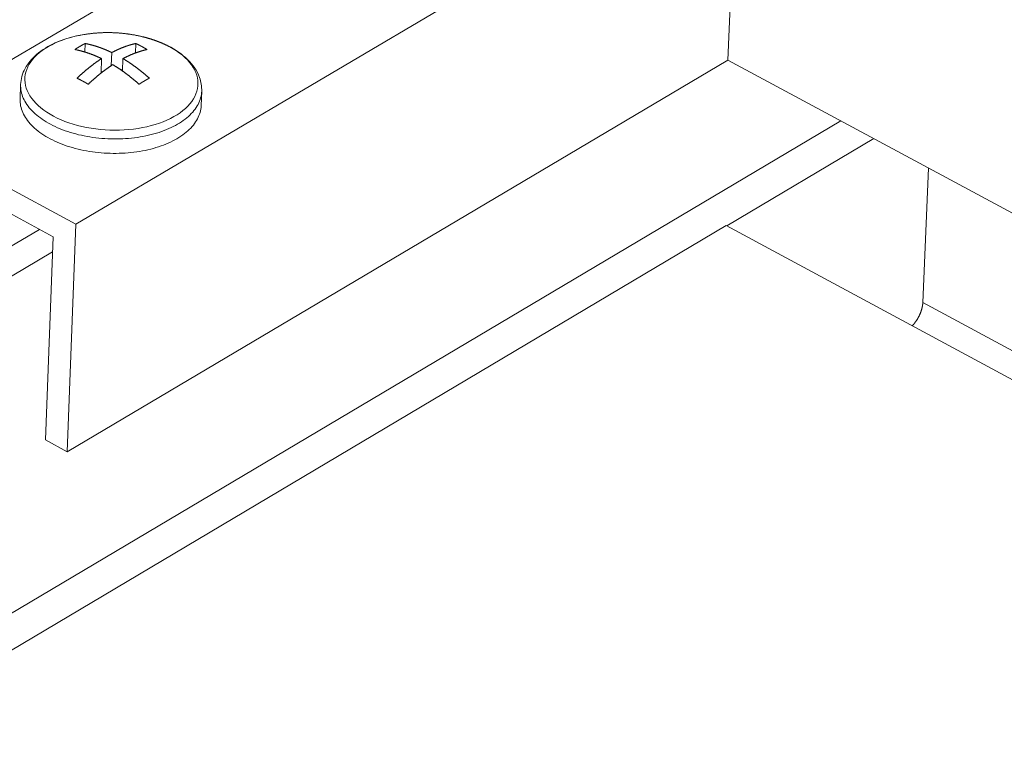
# Model space of a CAD drawing. Units: inches. Extents: x 2.6 to 91.3, y 3.4 to 11.9.
# Drawn here: x 9.2 to 9.4, y 10 to 10.1 of the extents above; entities that cross this region are included whole.
import ezdxf

# ---------------------------------------------------------------- set-up
doc = ezdxf.new("R2010")
doc.units = ezdxf.units.IN
doc.header["$MEASUREMENT"] = 0
doc.layers.get('0').update_dxf_attribs({"linetype": 'CONTINUOUS'})
doc.layers.add('DETAIL', color=1, linetype='CONTINUOUS')

# ---------------------------------------------------------------- blocks, each defined once
blk = doc.blocks.new('A$Ca5d770df')
at = {"color": 0, "linetype": 'Continuous', "lineweight": 0, "extrusion": (-1.38778e-16, 0.816497, 0.57735)}
for p, q in [((15.3472, 5.0931), (13.6564, 4.0964)), ((15.815, 4.8514), (14.1163, 3.8471)), ((15.7908, 4.2688), (15.815, 4.8514)), ((14.1393, 4.2897), (14.1401, 4.3116)), ((14.2697, 4.2873), (14.2706, 4.3116)), ((14.1824, 4.2728), (14.181, 4.2355)), ((14.2075, 4.2548), (14.2087, 4.2883)), ((14.2374, 4.2728), (14.2362, 4.2409)), ((15.7908, 4.2688), (14.0945, 3.2629)), ((17.6602, 3.2629), (15.7908, 4.2688)), ((14.2364, 4.2457), (14.2362, 4.2458)), ((13.9733, 4.1688), (13.9747, 4.2059)), ((14.4382, 4.1519), (14.4396, 4.1889)), ((16.0804, 4.113), (1.162, -4.7499)), ((13.6564, 4.0964), (14.1163, 3.8471)), ((16.1655, 4.0672), (15.7883, 3.843)), ((14.0582, 3.815), (13.7098, 4.0038)), ((16.2912, 3.6463), (16.3061, 3.9915)), ((15.7862, 3.844), (1.2453, -4.799)), ((14.1163, 3.8471), (14.0945, 3.2629)), ((21.4384, 0.7956), (15.7862, 3.844)), ((14.0233, 3.8339), (1.0509, -3.8335)), ((14.0388, 3.2932), (14.0582, 3.815)), ((14.0567, 3.776), (1.0902, -3.8912)), ((21.5041, 0.836), (16.2912, 3.6463)), ((14.0945, 3.2629), (14.0388, 3.2932))]:
    blk.add_line(p, q, dxfattribs=at)
at = {"color": 0, "linetype": 'Continuous', "lineweight": 0}
for points in [[(14.1373, 4.3346), (14.1259, 4.3325), (14.1147, 4.3301), (14.1037, 4.3273), (14.0931, 4.3242), (14.0828, 4.3207), (14.073, 4.317), (14.0635, 4.3129), (14.0544, 4.3085), (14.0458, 4.3038), (14.0377, 4.2989), (14.0301, 4.2937), (14.023, 4.2883), (14.0165, 4.2826), (14.0106, 4.2768), (14.0053, 4.2707), (14.0006, 4.2645), (13.9965, 4.2581), (13.993, 4.2516), (13.9902, 4.245), (13.988, 4.2383), (13.9865, 4.2315), (13.9857, 4.2247), (13.9856, 4.2178), (13.9861, 4.2109), (13.9872, 4.204), (13.9891, 4.1972), (13.9916, 4.1904), (13.9948, 4.1837), (13.9986, 4.1771), (14.003, 4.1705), (14.0081, 4.1642), (14.0137, 4.1579), (14.0199, 4.1519), (14.0268, 4.146), (14.0341, 4.1403), (14.042, 4.1349), (14.0504, 4.1296), (14.0592, 4.1247), (14.0685, 4.12), (14.0783, 4.1156), (14.0884, 4.1115), (14.0988, 4.1077), (14.1097, 4.1042), (14.1208, 4.1011), (14.1321, 4.0983), (14.1437, 4.0959), (14.1555, 4.0938), (14.1675, 4.092), (14.1795, 4.0907), (14.1917, 4.0897), (14.2039, 4.0891), (14.2161, 4.0889), (14.2283, 4.089), (14.2404, 4.0895), (14.2524, 4.0904), (14.2643, 4.0917), (14.276, 4.0934), (14.2876, 4.0954), (14.2988, 4.0977), (14.3098, 4.1005), (14.3205, 4.1035), (14.3309, 4.1069), (14.3408, 4.1106), (14.3504, 4.1147), (14.3596, 4.119), (14.3682, 4.1236), (14.3764, 4.1285), (14.3841, 4.1337), (14.3913, 4.1391), (14.3979, 4.1447), (14.4039, 4.1505), (14.4093, 4.1566), (14.4142, 4.1628), (14.4184, 4.1691), (14.4219, 4.1756), (14.4249, 4.1822), (14.4271, 4.1889), (14.4287, 4.1957), (14.4297, 4.2025), (14.4299, 4.2094), (14.4295, 4.2163), (14.4285, 4.2231), (14.4267, 4.23), (14.4243, 4.2368), (14.4213, 4.2435), (14.4176, 4.2502), (14.4132, 4.2567), (14.4083, 4.2631), (14.4027, 4.2694), (14.3966, 4.2755), (14.3899, 4.2814), (14.3826, 4.2871), (14.3748, 4.2925), (14.3665, 4.2978), (14.3578, 4.3028)], [(14.1373, 4.3346), (14.1389, 4.3349), (14.1405, 4.3351), (14.142, 4.3353), (14.1436, 4.3356), (14.1452, 4.3358), (14.1468, 4.336), (14.1483, 4.3362), (14.1499, 4.3364), (14.1515, 4.3366), (14.153, 4.3368), (14.1546, 4.337), (14.1562, 4.3372), (14.1578, 4.3374), (14.1594, 4.3375), (14.1609, 4.3377), (14.1625, 4.3379), (14.1641, 4.338), (14.1657, 4.3381), (14.1672, 4.3383), (14.1688, 4.3384), (14.1704, 4.3385), (14.172, 4.3386), (14.1736, 4.3387), (14.1752, 4.3388), (14.1767, 4.3389), (14.1783, 4.339), (14.1799, 4.3391), (14.1815, 4.3392), (14.1831, 4.3393), (14.1847, 4.3393), (14.1862, 4.3394), (14.1878, 4.3394), (14.1894, 4.3395), (14.191, 4.3395), (14.1926, 4.3395), (14.1942, 4.3395), (14.1958, 4.3396), (14.1973, 4.3396), (14.1989, 4.3396), (14.2005, 4.3396), (14.2021, 4.3396), (14.2037, 4.3395), (14.2053, 4.3395), (14.2069, 4.3395), (14.2084, 4.3394), (14.21, 4.3394), (14.2116, 4.3393), (14.2132, 4.3393), (14.2148, 4.3392), (14.2164, 4.3392), (14.218, 4.3391), (14.2195, 4.339), (14.2211, 4.3389), (14.2227, 4.3388), (14.2243, 4.3387), (14.2259, 4.3386), (14.2274, 4.3385), (14.229, 4.3383), (14.2306, 4.3382), (14.2322, 4.3381), (14.2338, 4.3379), (14.2353, 4.3378), (14.2369, 4.3376), (14.2385, 4.3375), (14.2401, 4.3373), (14.2417, 4.3371), (14.2432, 4.3369), (14.2448, 4.3367), (14.2464, 4.3365), (14.248, 4.3363), (14.2495, 4.3361), (14.2511, 4.3359), (14.2527, 4.3357), (14.2542, 4.3355), (14.2558, 4.3352), (14.2574, 4.335), (14.2589, 4.3347), (14.2605, 4.3345), (14.2621, 4.3342), (14.2636, 4.334), (14.2652, 4.3337), (14.2667, 4.3334), (14.2683, 4.3331), (14.2699, 4.3328), (14.2714, 4.3325), (14.273, 4.3322), (14.2745, 4.3319), (14.2761, 4.3316), (14.2776, 4.3312), (14.2792, 4.3309), (14.2807, 4.3306), (14.2823, 4.3302), (14.2838, 4.3299), (14.2854, 4.3295), (14.2869, 4.3291)], [(14.3578, 4.3028), (14.3571, 4.3031), (14.3565, 4.3035), (14.3558, 4.3038), (14.3551, 4.3042), (14.3545, 4.3045), (14.3538, 4.3049), (14.3532, 4.3052), (14.3525, 4.3055), (14.3518, 4.3059), (14.3511, 4.3062), (14.3505, 4.3066), (14.3498, 4.3069), (14.3491, 4.3072), (14.3484, 4.3076), (14.3477, 4.3079), (14.3471, 4.3082), (14.3464, 4.3085), (14.3457, 4.3089), (14.345, 4.3092), (14.3443, 4.3095), (14.3436, 4.3098), (14.3429, 4.3102), (14.3422, 4.3105), (14.3415, 4.3108), (14.3408, 4.3111), (14.3401, 4.3114), (14.3394, 4.3117), (14.3387, 4.312), (14.338, 4.3124), (14.3372, 4.3127), (14.3365, 4.313), (14.3358, 4.3133), (14.3351, 4.3136), (14.3344, 4.3139), (14.3336, 4.3142), (14.3329, 4.3145), (14.3322, 4.3148), (14.3314, 4.3151), (14.3307, 4.3154), (14.33, 4.3157), (14.3292, 4.3159), (14.3285, 4.3162), (14.3278, 4.3165), (14.327, 4.3168), (14.3263, 4.3171), (14.3255, 4.3174), (14.3248, 4.3177), (14.324, 4.3179), (14.3233, 4.3182), (14.3225, 4.3185), (14.3218, 4.3188), (14.321, 4.319), (14.3202, 4.3193), (14.3195, 4.3196), (14.3187, 4.3198), (14.318, 4.3201), (14.3172, 4.3204), (14.3164, 4.3206), (14.3157, 4.3209), (14.3149, 4.3212), (14.3141, 4.3214), (14.3133, 4.3217), (14.3126, 4.3219), (14.3118, 4.3222), (14.311, 4.3224), (14.3102, 4.3227), (14.3094, 4.3229), (14.3087, 4.3232), (14.3079, 4.3234), (14.3071, 4.3237), (14.3063, 4.3239), (14.3055, 4.3241), (14.3047, 4.3244), (14.3039, 4.3246), (14.3031, 4.3248), (14.3023, 4.3251), (14.3015, 4.3253), (14.3007, 4.3255), (14.2999, 4.3258), (14.2991, 4.326), (14.2983, 4.3262), (14.2975, 4.3264), (14.2967, 4.3266), (14.2959, 4.3269), (14.2951, 4.3271), (14.2943, 4.3273), (14.2935, 4.3275), (14.2927, 4.3277), (14.2918, 4.3279), (14.291, 4.3281), (14.2902, 4.3283), (14.2894, 4.3285), (14.2886, 4.3287), (14.2877, 4.3289), (14.2869, 4.3291)], [(14.1138, 4.2961), (14.1141, 4.2962), (14.1143, 4.2964), (14.1146, 4.2966), (14.1149, 4.2968), (14.1152, 4.297), (14.1155, 4.2971), (14.1157, 4.2973), (14.116, 4.2975), (14.1163, 4.2977), (14.1166, 4.2979), (14.1168, 4.298), (14.1171, 4.2982), (14.1174, 4.2984), (14.1177, 4.2986), (14.118, 4.2987), (14.1182, 4.2989), (14.1185, 4.2991), (14.1188, 4.2993), (14.1191, 4.2994), (14.1193, 4.2996), (14.1196, 4.2998), (14.1199, 4.3), (14.1202, 4.3001), (14.1205, 4.3003), (14.1207, 4.3005), (14.121, 4.3006), (14.1213, 4.3008), (14.1216, 4.301), (14.1218, 4.3012), (14.1221, 4.3013), (14.1224, 4.3015), (14.1227, 4.3017), (14.123, 4.3018), (14.1232, 4.302), (14.1235, 4.3022), (14.1238, 4.3023), (14.1241, 4.3025), (14.1243, 4.3027), (14.1246, 4.3028), (14.1249, 4.303), (14.1252, 4.3032), (14.1254, 4.3033), (14.1257, 4.3035), (14.126, 4.3037), (14.1263, 4.3038), (14.1266, 4.304), (14.1268, 4.3042), (14.1271, 4.3043), (14.1274, 4.3045), (14.1277, 4.3047), (14.1279, 4.3048), (14.1282, 4.305), (14.1285, 4.3051), (14.1288, 4.3053), (14.1291, 4.3055), (14.1293, 4.3056), (14.1296, 4.3058), (14.1299, 4.3059), (14.1302, 4.3061), (14.1304, 4.3063), (14.1307, 4.3064), (14.131, 4.3066), (14.1313, 4.3067), (14.1315, 4.3069), (14.1318, 4.3071), (14.1321, 4.3072), (14.1324, 4.3074), (14.1327, 4.3075), (14.1329, 4.3077), (14.1332, 4.3078), (14.1335, 4.308), (14.1338, 4.3081), (14.134, 4.3083), (14.1343, 4.3084), (14.1346, 4.3086), (14.1349, 4.3088), (14.1351, 4.3089), (14.1354, 4.3091), (14.1357, 4.3092), (14.136, 4.3094), (14.1362, 4.3095), (14.1365, 4.3097), (14.1368, 4.3098), (14.1371, 4.31), (14.1374, 4.3101), (14.1376, 4.3103), (14.1379, 4.3104), (14.1382, 4.3106), (14.1385, 4.3107), (14.1387, 4.3109), (14.139, 4.311), (14.1393, 4.3111), (14.1396, 4.3113), (14.1398, 4.3114), (14.1401, 4.3116)], [(14.1401, 4.3116), (14.1408, 4.3114), (14.1415, 4.3113), (14.1422, 4.3112), (14.1429, 4.311), (14.1437, 4.3109), (14.1444, 4.3107), (14.1451, 4.3106), (14.1458, 4.3104), (14.1465, 4.3103), (14.1472, 4.3101), (14.1479, 4.3099), (14.1486, 4.3098), (14.1493, 4.3096), (14.15, 4.3095), (14.1508, 4.3093), (14.1515, 4.3091), (14.1522, 4.3089), (14.1529, 4.3088), (14.1536, 4.3086), (14.1543, 4.3084), (14.155, 4.3082), (14.1558, 4.308), (14.1565, 4.3078), (14.1572, 4.3077), (14.1579, 4.3075), (14.1586, 4.3073), (14.1593, 4.3071), (14.1601, 4.3069), (14.1608, 4.3067), (14.1615, 4.3065), (14.1622, 4.3063), (14.1629, 4.3061), (14.1637, 4.3058), (14.1644, 4.3056), (14.1651, 4.3054), (14.1658, 4.3052), (14.1665, 4.305), (14.1673, 4.3047), (14.168, 4.3045), (14.1687, 4.3043), (14.1694, 4.3041), (14.1701, 4.3038), (14.1709, 4.3036), (14.1716, 4.3034), (14.1723, 4.3031), (14.173, 4.3029), (14.1738, 4.3026), (14.1745, 4.3024), (14.1752, 4.3021), (14.1759, 4.3019), (14.1767, 4.3016), (14.1774, 4.3014), (14.1781, 4.3011), (14.1788, 4.3009), (14.1796, 4.3006), (14.1803, 4.3003), (14.181, 4.3001), (14.1817, 4.2998), (14.1825, 4.2995), (14.1832, 4.2993), (14.1839, 4.299), (14.1846, 4.2987), (14.1854, 4.2984), (14.1861, 4.2982), (14.1868, 4.2979), (14.1876, 4.2976), (14.1883, 4.2973), (14.189, 4.297), (14.1897, 4.2967), (14.1905, 4.2964), (14.1912, 4.2961), (14.1919, 4.2958), (14.1927, 4.2955), (14.1934, 4.2952), (14.1941, 4.2949), (14.1948, 4.2946), (14.1956, 4.2943), (14.1963, 4.294), (14.197, 4.2937), (14.1978, 4.2933), (14.1985, 4.293), (14.1992, 4.2927), (14.1999, 4.2924), (14.2007, 4.292), (14.2014, 4.2917), (14.2021, 4.2914), (14.2029, 4.2911), (14.2036, 4.2907), (14.2043, 4.2904), (14.2051, 4.29), (14.2058, 4.2897), (14.2065, 4.2894), (14.2073, 4.289), (14.208, 4.2887), (14.2087, 4.2883)], [(14.2087, 4.2883), (14.2094, 4.2887), (14.21, 4.289), (14.2107, 4.2894), (14.2114, 4.2897), (14.212, 4.29), (14.2127, 4.2904), (14.2134, 4.2907), (14.214, 4.2911), (14.2147, 4.2914), (14.2154, 4.2917), (14.216, 4.292), (14.2167, 4.2924), (14.2174, 4.2927), (14.218, 4.293), (14.2187, 4.2933), (14.2194, 4.2937), (14.22, 4.294), (14.2207, 4.2943), (14.2213, 4.2946), (14.222, 4.2949), (14.2227, 4.2952), (14.2233, 4.2955), (14.224, 4.2958), (14.2246, 4.2961), (14.2253, 4.2964), (14.226, 4.2967), (14.2266, 4.297), (14.2273, 4.2973), (14.2279, 4.2976), (14.2286, 4.2979), (14.2293, 4.2982), (14.2299, 4.2984), (14.2306, 4.2987), (14.2312, 4.299), (14.2319, 4.2993), (14.2326, 4.2995), (14.2332, 4.2998), (14.2339, 4.3001), (14.2345, 4.3003), (14.2352, 4.3006), (14.2358, 4.3009), (14.2365, 4.3011), (14.2371, 4.3014), (14.2378, 4.3016), (14.2385, 4.3019), (14.2391, 4.3021), (14.2398, 4.3024), (14.2404, 4.3026), (14.2411, 4.3029), (14.2417, 4.3031), (14.2424, 4.3034), (14.243, 4.3036), (14.2437, 4.3038), (14.2443, 4.3041), (14.245, 4.3043), (14.2456, 4.3045), (14.2463, 4.3047), (14.2469, 4.305), (14.2476, 4.3052), (14.2482, 4.3054), (14.2489, 4.3056), (14.2495, 4.3058), (14.2502, 4.3061), (14.2508, 4.3063), (14.2515, 4.3065), (14.2521, 4.3067), (14.2527, 4.3069), (14.2534, 4.3071), (14.254, 4.3073), (14.2547, 4.3075), (14.2553, 4.3077), (14.256, 4.3078), (14.2566, 4.308), (14.2572, 4.3082), (14.2579, 4.3084), (14.2585, 4.3086), (14.2592, 4.3088), (14.2598, 4.3089), (14.2604, 4.3091), (14.2611, 4.3093), (14.2617, 4.3095), (14.2624, 4.3096), (14.263, 4.3098), (14.2636, 4.3099), (14.2643, 4.3101), (14.2649, 4.3103), (14.2655, 4.3104), (14.2662, 4.3106), (14.2668, 4.3107), (14.2674, 4.3109), (14.2681, 4.311), (14.2687, 4.3112), (14.2693, 4.3113), (14.27, 4.3114), (14.2706, 4.3116)], [(14.2706, 4.3116), (14.2709, 4.3114), (14.2712, 4.3113), (14.2715, 4.3111), (14.2718, 4.311), (14.2721, 4.3109), (14.2724, 4.3107), (14.2727, 4.3106), (14.273, 4.3104), (14.2733, 4.3103), (14.2736, 4.3101), (14.2739, 4.31), (14.2742, 4.3098), (14.2745, 4.3097), (14.2748, 4.3095), (14.2751, 4.3094), (14.2754, 4.3092), (14.2757, 4.3091), (14.276, 4.3089), (14.2763, 4.3088), (14.2766, 4.3086), (14.277, 4.3084), (14.2773, 4.3083), (14.2776, 4.3081), (14.2779, 4.308), (14.2782, 4.3078), (14.2785, 4.3077), (14.2788, 4.3075), (14.2791, 4.3074), (14.2794, 4.3072), (14.2797, 4.3071), (14.28, 4.3069), (14.2803, 4.3067), (14.2806, 4.3066), (14.2809, 4.3064), (14.2812, 4.3063), (14.2815, 4.3061), (14.2818, 4.3059), (14.2821, 4.3058), (14.2824, 4.3056), (14.2827, 4.3055), (14.283, 4.3053), (14.2833, 4.3051), (14.2836, 4.305), (14.2839, 4.3048), (14.2842, 4.3047), (14.2845, 4.3045), (14.2848, 4.3043), (14.2851, 4.3042), (14.2854, 4.304), (14.2857, 4.3038), (14.286, 4.3037), (14.2863, 4.3035), (14.2866, 4.3033), (14.2869, 4.3032), (14.2872, 4.303), (14.2875, 4.3028), (14.2878, 4.3027), (14.2881, 4.3025), (14.2885, 4.3023), (14.2888, 4.3022), (14.2891, 4.302), (14.2894, 4.3018), (14.2897, 4.3017), (14.29, 4.3015), (14.2903, 4.3013), (14.2906, 4.3012), (14.2909, 4.301), (14.2912, 4.3008), (14.2915, 4.3006), (14.2918, 4.3005), (14.2921, 4.3003), (14.2924, 4.3001), (14.2927, 4.3), (14.293, 4.2998), (14.2933, 4.2996), (14.2936, 4.2994), (14.2939, 4.2993), (14.2942, 4.2991), (14.2945, 4.2989), (14.2948, 4.2987), (14.2951, 4.2986), (14.2954, 4.2984), (14.2957, 4.2982), (14.296, 4.298), (14.2963, 4.2979), (14.2966, 4.2977), (14.2969, 4.2975), (14.2972, 4.2973), (14.2975, 4.2971), (14.2978, 4.297), (14.2981, 4.2968), (14.2984, 4.2966), (14.2987, 4.2964), (14.299, 4.2962), (14.2993, 4.2961)], [(14.1824, 4.2728), (14.1817, 4.2731), (14.1809, 4.2735), (14.1802, 4.2738), (14.1795, 4.2742), (14.1787, 4.2745), (14.178, 4.2748), (14.1773, 4.2752), (14.1765, 4.2755), (14.1758, 4.2759), (14.1751, 4.2762), (14.1744, 4.2765), (14.1736, 4.2768), (14.1729, 4.2772), (14.1722, 4.2775), (14.1714, 4.2778), (14.1707, 4.2781), (14.17, 4.2784), (14.1692, 4.2788), (14.1685, 4.2791), (14.1678, 4.2794), (14.1671, 4.2797), (14.1663, 4.28), (14.1656, 4.2803), (14.1649, 4.2806), (14.1641, 4.2809), (14.1634, 4.2812), (14.1627, 4.2815), (14.162, 4.2818), (14.1612, 4.2821), (14.1605, 4.2823), (14.1598, 4.2826), (14.159, 4.2829), (14.1583, 4.2832), (14.1576, 4.2835), (14.1569, 4.2837), (14.1561, 4.284), (14.1554, 4.2843), (14.1547, 4.2846), (14.154, 4.2848), (14.1532, 4.2851), (14.1525, 4.2853), (14.1518, 4.2856), (14.1511, 4.2859), (14.1503, 4.2861), (14.1496, 4.2864), (14.1489, 4.2866), (14.1482, 4.2869), (14.1474, 4.2871), (14.1467, 4.2874), (14.146, 4.2876), (14.1453, 4.2878), (14.1445, 4.2881), (14.1438, 4.2883), (14.1431, 4.2885), (14.1424, 4.2888), (14.1417, 4.289), (14.1409, 4.2892), (14.1402, 4.2894), (14.1395, 4.2897), (14.1388, 4.2899), (14.1381, 4.2901), (14.1373, 4.2903), (14.1366, 4.2905), (14.1359, 4.2907), (14.1352, 4.2909), (14.1345, 4.2911), (14.1337, 4.2913), (14.133, 4.2915), (14.1323, 4.2917), (14.1316, 4.2919), (14.1309, 4.2921), (14.1302, 4.2923), (14.1294, 4.2925), (14.1287, 4.2927), (14.128, 4.2929), (14.1273, 4.2931), (14.1266, 4.2932), (14.1259, 4.2934), (14.1252, 4.2936), (14.1244, 4.2938), (14.1237, 4.2939), (14.123, 4.2941), (14.1223, 4.2943), (14.1216, 4.2944), (14.1209, 4.2946), (14.1202, 4.2947), (14.1195, 4.2949), (14.1187, 4.2951), (14.118, 4.2952), (14.1173, 4.2954), (14.1166, 4.2955), (14.1159, 4.2956), (14.1152, 4.2958), (14.1145, 4.2959), (14.1138, 4.2961)], [(14.1195, 4.2224), (14.1201, 4.223), (14.1208, 4.2237), (14.1214, 4.2243), (14.1221, 4.2249), (14.1227, 4.2255), (14.1234, 4.2261), (14.124, 4.2267), (14.1247, 4.2273), (14.1253, 4.2279), (14.126, 4.2285), (14.1266, 4.2291), (14.1273, 4.2297), (14.1279, 4.2303), (14.1286, 4.2309), (14.1292, 4.2315), (14.1299, 4.2321), (14.1305, 4.2327), (14.1312, 4.2333), (14.1319, 4.2339), (14.1325, 4.2344), (14.1332, 4.235), (14.1338, 4.2356), (14.1345, 4.2362), (14.1351, 4.2368), (14.1358, 4.2373), (14.1365, 4.2379), (14.1371, 4.2385), (14.1378, 4.239), (14.1384, 4.2396), (14.1391, 4.2402), (14.1397, 4.2407), (14.1404, 4.2413), (14.1411, 4.2419), (14.1417, 4.2424), (14.1424, 4.243), (14.1431, 4.2435), (14.1437, 4.2441), (14.1444, 4.2446), (14.145, 4.2452), (14.1457, 4.2457), (14.1464, 4.2463), (14.147, 4.2468), (14.1477, 4.2474), (14.1483, 4.2479), (14.149, 4.2484), (14.1497, 4.249), (14.1503, 4.2495), (14.151, 4.25), (14.1517, 4.2506), (14.1523, 4.2511), (14.153, 4.2516), (14.1537, 4.2521), (14.1543, 4.2527), (14.155, 4.2532), (14.1557, 4.2537), (14.1563, 4.2542), (14.157, 4.2547), (14.1577, 4.2552), (14.1583, 4.2557), (14.159, 4.2563), (14.1597, 4.2568), (14.1603, 4.2573), (14.161, 4.2578), (14.1617, 4.2583), (14.1623, 4.2588), (14.163, 4.2593), (14.1637, 4.2598), (14.1643, 4.2603), (14.165, 4.2607), (14.1657, 4.2612), (14.1663, 4.2617), (14.167, 4.2622), (14.1677, 4.2627), (14.1683, 4.2632), (14.169, 4.2636), (14.1697, 4.2641), (14.1703, 4.2646), (14.171, 4.2651), (14.1717, 4.2655), (14.1723, 4.266), (14.173, 4.2665), (14.1737, 4.2669), (14.1744, 4.2674), (14.175, 4.2679), (14.1757, 4.2683), (14.1764, 4.2688), (14.177, 4.2692), (14.1777, 4.2697), (14.1784, 4.2701), (14.179, 4.2706), (14.1797, 4.271), (14.1804, 4.2715), (14.1811, 4.2719), (14.1817, 4.2723), (14.1824, 4.2728)], [(14.2993, 4.2961), (14.2987, 4.2959), (14.2981, 4.2958), (14.2974, 4.2956), (14.2968, 4.2955), (14.2962, 4.2954), (14.2955, 4.2952), (14.2949, 4.2951), (14.2943, 4.2949), (14.2936, 4.2947), (14.293, 4.2946), (14.2924, 4.2944), (14.2917, 4.2943), (14.2911, 4.2941), (14.2905, 4.2939), (14.2898, 4.2938), (14.2892, 4.2936), (14.2885, 4.2934), (14.2879, 4.2932), (14.2873, 4.2931), (14.2866, 4.2929), (14.286, 4.2927), (14.2853, 4.2925), (14.2847, 4.2923), (14.284, 4.2921), (14.2834, 4.2919), (14.2828, 4.2917), (14.2821, 4.2915), (14.2815, 4.2913), (14.2808, 4.2911), (14.2802, 4.2909), (14.2795, 4.2907), (14.2789, 4.2905), (14.2782, 4.2903), (14.2776, 4.2901), (14.277, 4.2899), (14.2763, 4.2897), (14.2757, 4.2894), (14.275, 4.2892), (14.2744, 4.289), (14.2737, 4.2888), (14.2731, 4.2885), (14.2724, 4.2883), (14.2718, 4.2881), (14.2711, 4.2878), (14.2705, 4.2876), (14.2698, 4.2874), (14.2691, 4.2871), (14.2685, 4.2869), (14.2678, 4.2866), (14.2672, 4.2864), (14.2665, 4.2861), (14.2659, 4.2859), (14.2652, 4.2856), (14.2646, 4.2853), (14.2639, 4.2851), (14.2633, 4.2848), (14.2626, 4.2846), (14.2619, 4.2843), (14.2613, 4.284), (14.2606, 4.2837), (14.26, 4.2835), (14.2593, 4.2832), (14.2587, 4.2829), (14.258, 4.2826), (14.2573, 4.2823), (14.2567, 4.2821), (14.256, 4.2818), (14.2554, 4.2815), (14.2547, 4.2812), (14.254, 4.2809), (14.2534, 4.2806), (14.2527, 4.2803), (14.2521, 4.28), (14.2514, 4.2797), (14.2507, 4.2794), (14.2501, 4.2791), (14.2494, 4.2788), (14.2487, 4.2784), (14.2481, 4.2781), (14.2474, 4.2778), (14.2468, 4.2775), (14.2461, 4.2772), (14.2454, 4.2768), (14.2448, 4.2765), (14.2441, 4.2762), (14.2434, 4.2759), (14.2428, 4.2755), (14.2421, 4.2752), (14.2414, 4.2748), (14.2408, 4.2745), (14.2401, 4.2742), (14.2394, 4.2738), (14.2388, 4.2735), (14.2381, 4.2731), (14.2374, 4.2728)], [(14.2374, 4.2728), (14.2382, 4.2723), (14.2389, 4.2719), (14.2396, 4.2715), (14.2404, 4.271), (14.2411, 4.2706), (14.2418, 4.2701), (14.2425, 4.2697), (14.2433, 4.2692), (14.244, 4.2688), (14.2447, 4.2683), (14.2454, 4.2679), (14.2462, 4.2674), (14.2469, 4.2669), (14.2476, 4.2665), (14.2483, 4.266), (14.2491, 4.2655), (14.2498, 4.2651), (14.2505, 4.2646), (14.2512, 4.2641), (14.252, 4.2636), (14.2527, 4.2632), (14.2534, 4.2627), (14.2541, 4.2622), (14.2548, 4.2617), (14.2556, 4.2612), (14.2563, 4.2607), (14.257, 4.2603), (14.2577, 4.2598), (14.2584, 4.2593), (14.2592, 4.2588), (14.2599, 4.2583), (14.2606, 4.2578), (14.2613, 4.2573), (14.262, 4.2568), (14.2628, 4.2563), (14.2635, 4.2557), (14.2642, 4.2552), (14.2649, 4.2547), (14.2656, 4.2542), (14.2664, 4.2537), (14.2671, 4.2532), (14.2678, 4.2527), (14.2685, 4.2521), (14.2692, 4.2516), (14.2699, 4.2511), (14.2706, 4.2506), (14.2714, 4.25), (14.2721, 4.2495), (14.2728, 4.249), (14.2735, 4.2484), (14.2742, 4.2479), (14.2749, 4.2474), (14.2756, 4.2468), (14.2763, 4.2463), (14.2771, 4.2457), (14.2778, 4.2452), (14.2785, 4.2446), (14.2792, 4.2441), (14.2799, 4.2435), (14.2806, 4.243), (14.2813, 4.2424), (14.282, 4.2419), (14.2827, 4.2413), (14.2834, 4.2407), (14.2841, 4.2402), (14.2848, 4.2396), (14.2855, 4.239), (14.2863, 4.2385), (14.287, 4.2379), (14.2877, 4.2373), (14.2884, 4.2368), (14.2891, 4.2362), (14.2898, 4.2356), (14.2905, 4.235), (14.2912, 4.2344), (14.2919, 4.2339), (14.2926, 4.2333), (14.2933, 4.2327), (14.294, 4.2321), (14.2947, 4.2315), (14.2954, 4.2309), (14.2961, 4.2303), (14.2968, 4.2297), (14.2975, 4.2291), (14.2981, 4.2285), (14.2988, 4.2279), (14.2995, 4.2273), (14.3002, 4.2267), (14.3009, 4.2261), (14.3016, 4.2255), (14.3023, 4.2249), (14.303, 4.2243), (14.3037, 4.2237), (14.3044, 4.223), (14.3051, 4.2224)], [(14.2111, 4.2572), (14.2105, 4.2568), (14.2098, 4.2564), (14.2091, 4.2559), (14.2084, 4.2555), (14.2078, 4.255), (14.2071, 4.2546), (14.2064, 4.2541), (14.2058, 4.2537), (14.2051, 4.2532), (14.2044, 4.2528), (14.2038, 4.2523), (14.2031, 4.2519), (14.2024, 4.2514), (14.2017, 4.2509), (14.2011, 4.2505), (14.2004, 4.25), (14.1997, 4.2495), (14.1991, 4.2491), (14.1984, 4.2486), (14.1977, 4.2481), (14.1971, 4.2476), (14.1964, 4.2471), (14.1957, 4.2467), (14.1951, 4.2462), (14.1944, 4.2457), (14.1937, 4.2452), (14.1931, 4.2447), (14.1924, 4.2442), (14.1917, 4.2437), (14.1911, 4.2432), (14.1904, 4.2427), (14.1897, 4.2422), (14.1891, 4.2417), (14.1884, 4.2412), (14.1877, 4.2407), (14.1871, 4.2402), (14.1864, 4.2397), (14.1857, 4.2392), (14.1851, 4.2387), (14.1844, 4.2382), (14.1837, 4.2376), (14.1831, 4.2371), (14.1824, 4.2366), (14.1817, 4.2361), (14.1811, 4.2356), (14.1804, 4.235), (14.1797, 4.2345), (14.1791, 4.234), (14.1784, 4.2334), (14.1777, 4.2329), (14.1771, 4.2324), (14.1764, 4.2318), (14.1758, 4.2313), (14.1751, 4.2307), (14.1744, 4.2302), (14.1738, 4.2296), (14.1731, 4.2291), (14.1724, 4.2285), (14.1718, 4.228), (14.1711, 4.2274), (14.1705, 4.2269), (14.1698, 4.2263), (14.1691, 4.2258), (14.1685, 4.2252), (14.1678, 4.2246), (14.1672, 4.2241), (14.1665, 4.2235), (14.1658, 4.2229), (14.1652, 4.2224), (14.1645, 4.2218), (14.1639, 4.2212), (14.1632, 4.2206), (14.1626, 4.2201), (14.1619, 4.2195), (14.1612, 4.2189), (14.1606, 4.2183), (14.1599, 4.2177), (14.1593, 4.2171), (14.1586, 4.2166), (14.158, 4.216), (14.1573, 4.2154), (14.1567, 4.2148), (14.156, 4.2142), (14.1553, 4.2136), (14.1547, 4.213), (14.154, 4.2124), (14.1534, 4.2118), (14.1527, 4.2112), (14.1521, 4.2106), (14.1514, 4.2099), (14.1508, 4.2093), (14.1501, 4.2087), (14.1495, 4.2081), (14.1488, 4.2075), (14.1482, 4.2069)], [(14.2787, 4.2069), (14.2781, 4.2075), (14.2774, 4.2081), (14.2767, 4.2087), (14.276, 4.2093), (14.2753, 4.2099), (14.2746, 4.2106), (14.2739, 4.2112), (14.2732, 4.2118), (14.2725, 4.2124), (14.2718, 4.213), (14.2711, 4.2136), (14.2704, 4.2142), (14.2697, 4.2148), (14.269, 4.2154), (14.2683, 4.216), (14.2676, 4.2166), (14.2669, 4.2171), (14.2662, 4.2177), (14.2655, 4.2183), (14.2648, 4.2189), (14.2641, 4.2195), (14.2634, 4.2201), (14.2627, 4.2206), (14.262, 4.2212), (14.2613, 4.2218), (14.2606, 4.2224), (14.2599, 4.2229), (14.2592, 4.2235), (14.2585, 4.2241), (14.2578, 4.2246), (14.2571, 4.2252), (14.2564, 4.2258), (14.2557, 4.2263), (14.255, 4.2269), (14.2543, 4.2274), (14.2536, 4.228), (14.2529, 4.2285), (14.2522, 4.2291), (14.2514, 4.2296), (14.2507, 4.2302), (14.25, 4.2307), (14.2493, 4.2313), (14.2486, 4.2318), (14.2479, 4.2324), (14.2472, 4.2329), (14.2465, 4.2334), (14.2458, 4.234), (14.245, 4.2345), (14.2443, 4.235), (14.2436, 4.2356), (14.2429, 4.2361), (14.2422, 4.2366), (14.2415, 4.2371), (14.2407, 4.2376), (14.24, 4.2382), (14.2393, 4.2387), (14.2386, 4.2392), (14.2379, 4.2397), (14.2372, 4.2402), (14.2364, 4.2407), (14.2357, 4.2412), (14.235, 4.2417), (14.2343, 4.2422), (14.2336, 4.2427), (14.2328, 4.2432), (14.2321, 4.2437), (14.2314, 4.2442), (14.2307, 4.2447), (14.23, 4.2452), (14.2292, 4.2457), (14.2285, 4.2462), (14.2278, 4.2467), (14.2271, 4.2471), (14.2264, 4.2476), (14.2256, 4.2481), (14.2249, 4.2486), (14.2242, 4.2491), (14.2235, 4.2495), (14.2227, 4.25), (14.222, 4.2505), (14.2213, 4.2509), (14.2206, 4.2514), (14.2198, 4.2519), (14.2191, 4.2523), (14.2184, 4.2528), (14.2177, 4.2532), (14.2169, 4.2537), (14.2162, 4.2541), (14.2155, 4.2546), (14.2148, 4.255), (14.214, 4.2555), (14.2133, 4.2559), (14.2126, 4.2564), (14.2118, 4.2568), (14.2111, 4.2572)], [(14.1482, 4.2069), (14.1479, 4.2071), (14.1476, 4.2072), (14.1473, 4.2074), (14.147, 4.2076), (14.1467, 4.2078), (14.1464, 4.208), (14.1461, 4.2081), (14.1458, 4.2083), (14.1455, 4.2085), (14.1452, 4.2087), (14.1449, 4.2089), (14.1446, 4.209), (14.1443, 4.2092), (14.144, 4.2094), (14.1437, 4.2096), (14.1434, 4.2097), (14.1431, 4.2099), (14.1428, 4.2101), (14.1425, 4.2103), (14.1422, 4.2104), (14.1419, 4.2106), (14.1416, 4.2108), (14.1413, 4.211), (14.1409, 4.2111), (14.1406, 4.2113), (14.1403, 4.2115), (14.14, 4.2116), (14.1397, 4.2118), (14.1394, 4.212), (14.1391, 4.2122), (14.1388, 4.2123), (14.1385, 4.2125), (14.1382, 4.2127), (14.1379, 4.2128), (14.1376, 4.213), (14.1373, 4.2132), (14.137, 4.2133), (14.1367, 4.2135), (14.1364, 4.2137), (14.1361, 4.2138), (14.1358, 4.214), (14.1355, 4.2142), (14.1352, 4.2143), (14.1349, 4.2145), (14.1346, 4.2147), (14.1343, 4.2148), (14.134, 4.215), (14.1337, 4.2152), (14.1334, 4.2153), (14.1331, 4.2155), (14.1328, 4.2157), (14.1325, 4.2158), (14.1322, 4.216), (14.1319, 4.2161), (14.1316, 4.2163), (14.1313, 4.2165), (14.131, 4.2166), (14.1307, 4.2168), (14.1304, 4.2169), (14.1301, 4.2171), (14.1298, 4.2173), (14.1295, 4.2174), (14.1292, 4.2176), (14.1288, 4.2177), (14.1285, 4.2179), (14.1282, 4.218), (14.1279, 4.2182), (14.1276, 4.2184), (14.1273, 4.2185), (14.127, 4.2187), (14.1267, 4.2188), (14.1264, 4.219), (14.1261, 4.2191), (14.1258, 4.2193), (14.1255, 4.2194), (14.1252, 4.2196), (14.1249, 4.2197), (14.1246, 4.2199), (14.1243, 4.22), (14.124, 4.2202), (14.1237, 4.2203), (14.1234, 4.2205), (14.1231, 4.2206), (14.1228, 4.2208), (14.1225, 4.2209), (14.1222, 4.2211), (14.1219, 4.2212), (14.1216, 4.2214), (14.1213, 4.2215), (14.121, 4.2217), (14.1207, 4.2218), (14.1204, 4.222), (14.1201, 4.2221), (14.1198, 4.2223), (14.1195, 4.2224)], [(14.1838, 4.2377), (14.1838, 4.2378), (14.1838, 4.2378), (14.1837, 4.2378), (14.1837, 4.2378), (14.1837, 4.2378), (14.1837, 4.2379), (14.1836, 4.2379), (14.1836, 4.2379), (14.1836, 4.2379), (14.1836, 4.238), (14.1835, 4.238), (14.1835, 4.238), (14.1835, 4.238), (14.1834, 4.238), (14.1834, 4.2381), (14.1834, 4.2381), (14.1834, 4.2381), (14.1833, 4.2381), (14.1833, 4.2382), (14.1833, 4.2382), (14.1832, 4.2382), (14.1832, 4.2382), (14.1832, 4.2382), (14.1832, 4.2383), (14.1831, 4.2383), (14.1831, 4.2383), (14.1831, 4.2383), (14.183, 4.2384), (14.183, 4.2384), (14.183, 4.2384), (14.183, 4.2384), (14.1829, 4.2384), (14.1829, 4.2385), (14.1829, 4.2385), (14.1828, 4.2385), (14.1828, 4.2385), (14.1828, 4.2386), (14.1828, 4.2386), (14.1827, 4.2386), (14.1827, 4.2386), (14.1827, 4.2386), (14.1826, 4.2387), (14.1826, 4.2387), (14.1826, 4.2387), (14.1826, 4.2387), (14.1825, 4.2388), (14.1825, 4.2388), (14.1825, 4.2388), (14.1825, 4.2388), (14.1824, 4.2388), (14.1824, 4.2389), (14.1824, 4.2389), (14.1823, 4.2389), (14.1823, 4.2389), (14.1823, 4.239), (14.1823, 4.239), (14.1822, 4.239), (14.1822, 4.239), (14.1822, 4.239), (14.1821, 4.2391), (14.1821, 4.2391), (14.1821, 4.2391), (14.1821, 4.2391), (14.182, 4.2392), (14.182, 4.2392), (14.182, 4.2392), (14.1819, 4.2392), (14.1819, 4.2393), (14.1819, 4.2393), (14.1819, 4.2393), (14.1818, 4.2393), (14.1818, 4.2393), (14.1818, 4.2394), (14.1817, 4.2394), (14.1817, 4.2394), (14.1817, 4.2394), (14.1817, 4.2395), (14.1816, 4.2395), (14.1816, 4.2395), (14.1816, 4.2395), (14.1816, 4.2395), (14.1815, 4.2396), (14.1815, 4.2396), (14.1815, 4.2396), (14.1814, 4.2396), (14.1814, 4.2397), (14.1814, 4.2397), (14.1814, 4.2397), (14.1813, 4.2397), (14.1813, 4.2397), (14.1813, 4.2398), (14.1812, 4.2398), (14.1812, 4.2398), (14.1812, 4.2398), (14.1812, 4.2399)], [(14.2331, 4.243), (14.2332, 4.2431), (14.2332, 4.2431), (14.2332, 4.2431), (14.2333, 4.2432), (14.2333, 4.2432), (14.2333, 4.2432), (14.2334, 4.2432), (14.2334, 4.2433), (14.2334, 4.2433), (14.2334, 4.2433), (14.2335, 4.2434), (14.2335, 4.2434), (14.2335, 4.2434), (14.2336, 4.2434), (14.2336, 4.2435), (14.2336, 4.2435), (14.2337, 4.2435), (14.2337, 4.2436), (14.2337, 4.2436), (14.2338, 4.2436), (14.2338, 4.2436), (14.2338, 4.2437), (14.2339, 4.2437), (14.2339, 4.2437), (14.2339, 4.2438), (14.234, 4.2438), (14.234, 4.2438), (14.234, 4.2438), (14.2341, 4.2439), (14.2341, 4.2439), (14.2341, 4.2439), (14.2342, 4.244), (14.2342, 4.244), (14.2342, 4.244), (14.2343, 4.2441), (14.2343, 4.2441), (14.2343, 4.2441), (14.2343, 4.2441), (14.2344, 4.2442), (14.2344, 4.2442), (14.2344, 4.2442), (14.2345, 4.2443), (14.2345, 4.2443), (14.2345, 4.2443), (14.2346, 4.2443), (14.2346, 4.2444), (14.2346, 4.2444), (14.2347, 4.2444), (14.2347, 4.2445), (14.2347, 4.2445), (14.2348, 4.2445), (14.2348, 4.2445), (14.2348, 4.2446), (14.2349, 4.2446), (14.2349, 4.2446), (14.2349, 4.2447), (14.235, 4.2447), (14.235, 4.2447), (14.235, 4.2448), (14.2351, 4.2448), (14.2351, 4.2448), (14.2351, 4.2448), (14.2352, 4.2449), (14.2352, 4.2449), (14.2352, 4.2449), (14.2353, 4.245), (14.2353, 4.245), (14.2353, 4.245), (14.2353, 4.245), (14.2354, 4.2451), (14.2354, 4.2451), (14.2354, 4.2451), (14.2355, 4.2452), (14.2355, 4.2452), (14.2355, 4.2452), (14.2356, 4.2452), (14.2356, 4.2453), (14.2356, 4.2453), (14.2357, 4.2453), (14.2357, 4.2454), (14.2357, 4.2454), (14.2358, 4.2454), (14.2358, 4.2455), (14.2358, 4.2455), (14.2359, 4.2455), (14.2359, 4.2455), (14.2359, 4.2456), (14.236, 4.2456), (14.236, 4.2456), (14.236, 4.2457), (14.2361, 4.2457), (14.2361, 4.2457), (14.2361, 4.2457), (14.2362, 4.2458), (14.2362, 4.2458)], [(14.2362, 4.2458), (14.2362, 4.2458), (14.2362, 4.2458), (14.2362, 4.2458), (14.2362, 4.2458), (14.2362, 4.2458), (14.2362, 4.2458), (14.2362, 4.2458), (14.2362, 4.2458), (14.2362, 4.2458), (14.2362, 4.2458), (14.2362, 4.2458), (14.2362, 4.2458), (14.2362, 4.2458), (14.2362, 4.2458), (14.2362, 4.2458), (14.2362, 4.2458), (14.2362, 4.2458), (14.2362, 4.2459), (14.2362, 4.2459), (14.2362, 4.2459), (14.2362, 4.2459), (14.2362, 4.2459), (14.2362, 4.2459), (14.2362, 4.2459), (14.2363, 4.2459), (14.2363, 4.2459), (14.2363, 4.2459), (14.2363, 4.2459), (14.2363, 4.2459), (14.2363, 4.2459), (14.2363, 4.2459), (14.2363, 4.2459), (14.2363, 4.2459), (14.2363, 4.2459), (14.2363, 4.2459), (14.2363, 4.2459), (14.2363, 4.2459), (14.2363, 4.2459), (14.2363, 4.2459), (14.2363, 4.2459), (14.2363, 4.2459), (14.2363, 4.2459), (14.2363, 4.2459), (14.2363, 4.2459), (14.2363, 4.2459), (14.2363, 4.2459), (14.2363, 4.2459), (14.2363, 4.2459), (14.2363, 4.2459), (14.2363, 4.2459), (14.2363, 4.2459), (14.2363, 4.2459), (14.2363, 4.2459), (14.2363, 4.2459), (14.2363, 4.2459), (14.2363, 4.2459), (14.2363, 4.2459), (14.2363, 4.246), (14.2363, 4.246), (14.2363, 4.246), (14.2363, 4.246), (14.2364, 4.246), (14.2364, 4.246), (14.2364, 4.246), (14.2364, 4.246), (14.2364, 4.246), (14.2364, 4.246), (14.2364, 4.246), (14.2364, 4.246), (14.2364, 4.246), (14.2364, 4.246), (14.2364, 4.246), (14.2364, 4.246), (14.2364, 4.246), (14.2364, 4.246), (14.2364, 4.246), (14.2364, 4.246), (14.2364, 4.246), (14.2364, 4.246), (14.2364, 4.246), (14.2364, 4.246), (14.2364, 4.246), (14.2364, 4.246), (14.2364, 4.246), (14.2364, 4.246), (14.2364, 4.246), (14.2364, 4.246), (14.2364, 4.246), (14.2364, 4.246), (14.2364, 4.246), (14.2364, 4.246), (14.2364, 4.246), (14.2364, 4.246), (14.2364, 4.246), (14.2364, 4.246)], [(14.3051, 4.2224), (14.3048, 4.2223), (14.3045, 4.2221), (14.3042, 4.222), (14.304, 4.2218), (14.3037, 4.2217), (14.3034, 4.2215), (14.3031, 4.2214), (14.3029, 4.2212), (14.3026, 4.2211), (14.3023, 4.2209), (14.302, 4.2208), (14.3017, 4.2206), (14.3015, 4.2205), (14.3012, 4.2203), (14.3009, 4.2202), (14.3006, 4.22), (14.3004, 4.2199), (14.3001, 4.2197), (14.2998, 4.2196), (14.2995, 4.2194), (14.2993, 4.2193), (14.299, 4.2191), (14.2987, 4.219), (14.2984, 4.2188), (14.2982, 4.2187), (14.2979, 4.2185), (14.2976, 4.2184), (14.2973, 4.2182), (14.297, 4.218), (14.2968, 4.2179), (14.2965, 4.2177), (14.2962, 4.2176), (14.2959, 4.2174), (14.2957, 4.2173), (14.2954, 4.2171), (14.2951, 4.2169), (14.2948, 4.2168), (14.2946, 4.2166), (14.2943, 4.2165), (14.294, 4.2163), (14.2937, 4.2161), (14.2934, 4.216), (14.2932, 4.2158), (14.2929, 4.2157), (14.2926, 4.2155), (14.2923, 4.2153), (14.2921, 4.2152), (14.2918, 4.215), (14.2915, 4.2148), (14.2912, 4.2147), (14.291, 4.2145), (14.2907, 4.2143), (14.2904, 4.2142), (14.2901, 4.214), (14.2898, 4.2138), (14.2896, 4.2137), (14.2893, 4.2135), (14.289, 4.2133), (14.2887, 4.2132), (14.2885, 4.213), (14.2882, 4.2128), (14.2879, 4.2127), (14.2876, 4.2125), (14.2873, 4.2123), (14.2871, 4.2122), (14.2868, 4.212), (14.2865, 4.2118), (14.2862, 4.2116), (14.286, 4.2115), (14.2857, 4.2113), (14.2854, 4.2111), (14.2851, 4.211), (14.2848, 4.2108), (14.2846, 4.2106), (14.2843, 4.2104), (14.284, 4.2103), (14.2837, 4.2101), (14.2835, 4.2099), (14.2832, 4.2097), (14.2829, 4.2096), (14.2826, 4.2094), (14.2824, 4.2092), (14.2821, 4.209), (14.2818, 4.2089), (14.2815, 4.2087), (14.2812, 4.2085), (14.281, 4.2083), (14.2807, 4.2081), (14.2804, 4.208), (14.2801, 4.2078), (14.2799, 4.2076), (14.2796, 4.2074), (14.2793, 4.2072), (14.279, 4.2071), (14.2787, 4.2069)], [(13.9747, 4.2059), (13.9746, 4.2016), (13.9748, 4.1973), (13.9753, 4.1929), (13.976, 4.1886), (13.977, 4.1843), (13.9783, 4.18), (13.9797, 4.1757), (13.9815, 4.1714), (13.9834, 4.1672), (13.9857, 4.163), (13.9881, 4.1588), (13.9908, 4.1547), (13.9938, 4.1506), (13.9969, 4.1466), (14.0003, 4.1427), (14.004, 4.1387), (14.0078, 4.1349), (14.0119, 4.1311), (14.0162, 4.1274), (14.0207, 4.1238), (14.0254, 4.1203), (14.0302, 4.1168), (14.0353, 4.1134), (14.0406, 4.1101), (14.0461, 4.107), (14.0517, 4.1039), (14.0575, 4.1009), (14.0635, 4.098), (14.0696, 4.0952), (14.0759, 4.0926), (14.0823, 4.09), (14.0888, 4.0876), (14.0955, 4.0853), (14.1023, 4.0831), (14.1092, 4.0811), (14.1163, 4.0791), (14.1234, 4.0773), (14.1306, 4.0757), (14.1379, 4.0741), (14.1453, 4.0727), (14.1527, 4.0715), (14.1602, 4.0703), (14.1678, 4.0693), (14.1754, 4.0685), (14.183, 4.0678), (14.1907, 4.0672), (14.1984, 4.0668), (14.206, 4.0665), (14.2137, 4.0664), (14.2214, 4.0664), (14.2291, 4.0665), (14.2367, 4.0668), (14.2443, 4.0673), (14.2519, 4.0678), (14.2594, 4.0686), (14.2669, 4.0694), (14.2743, 4.0704), (14.2816, 4.0716), (14.2888, 4.0728), (14.296, 4.0742), (14.303, 4.0758), (14.31, 4.0775), (14.3168, 4.0793), (14.3236, 4.0812), (14.3301, 4.0833), (14.3366, 4.0855), (14.3429, 4.0878), (14.3491, 4.0902), (14.3551, 4.0928), (14.3609, 4.0955), (14.3666, 4.0982), (14.3721, 4.1011), (14.3774, 4.1041), (14.3826, 4.1072), (14.3875, 4.1104), (14.3923, 4.1137), (14.3968, 4.1171), (14.4012, 4.1205), (14.4053, 4.1241), (14.4092, 4.1277), (14.4129, 4.1314), (14.4164, 4.1352), (14.4196, 4.1391), (14.4226, 4.143), (14.4254, 4.1469), (14.4279, 4.151), (14.4302, 4.155), (14.4322, 4.1592), (14.434, 4.1633), (14.4356, 4.1675), (14.4369, 4.1718), (14.4379, 4.176), (14.4387, 4.1803), (14.4393, 4.1846), (14.4396, 4.1889)], [(13.9733, 4.1688), (13.9733, 4.1645), (13.9735, 4.1602), (13.9739, 4.1558), (13.9747, 4.1515), (13.9757, 4.1472), (13.9769, 4.1429), (13.9784, 4.1386), (13.9801, 4.1343), (13.9821, 4.1301), (13.9843, 4.1259), (13.9868, 4.1217), (13.9895, 4.1176), (13.9924, 4.1135), (13.9956, 4.1095), (13.999, 4.1056), (14.0026, 4.1017), (14.0065, 4.0978), (14.0105, 4.094), (14.0148, 4.0903), (14.0193, 4.0867), (14.024, 4.0832), (14.0289, 4.0797), (14.034, 4.0763), (14.0392, 4.073), (14.0447, 4.0699), (14.0503, 4.0668), (14.0561, 4.0638), (14.0621, 4.0609), (14.0682, 4.0581), (14.0745, 4.0555), (14.0809, 4.0529), (14.0875, 4.0505), (14.0941, 4.0482), (14.1009, 4.046), (14.1079, 4.044), (14.1149, 4.042), (14.122, 4.0402), (14.1292, 4.0386), (14.1365, 4.037), (14.1439, 4.0356), (14.1513, 4.0344), (14.1588, 4.0332), (14.1664, 4.0322), (14.174, 4.0314), (14.1816, 4.0307), (14.1893, 4.0301), (14.197, 4.0297), (14.2047, 4.0294), (14.2123, 4.0293), (14.22, 4.0293), (14.2277, 4.0294), (14.2353, 4.0297), (14.2429, 4.0302), (14.2505, 4.0307), (14.258, 4.0315), (14.2655, 4.0323), (14.2729, 4.0333), (14.2802, 4.0345), (14.2874, 4.0357), (14.2946, 4.0371), (14.3016, 4.0387), (14.3086, 4.0404), (14.3154, 4.0422), (14.3222, 4.0441), (14.3287, 4.0462), (14.3352, 4.0484), (14.3415, 4.0507), (14.3477, 4.0531), (14.3537, 4.0557), (14.3595, 4.0584), (14.3652, 4.0611), (14.3707, 4.064), (14.376, 4.067), (14.3812, 4.0701), (14.3861, 4.0733), (14.3909, 4.0766), (14.3954, 4.08), (14.3998, 4.0834), (14.4039, 4.087), (14.4078, 4.0906), (14.4115, 4.0943), (14.4149, 4.0981), (14.4182, 4.102), (14.4212, 4.1059), (14.424, 4.1099), (14.4265, 4.1139), (14.4288, 4.118), (14.4308, 4.1221), (14.4326, 4.1262), (14.4342, 4.1304), (14.4355, 4.1347), (14.4365, 4.1389), (14.4373, 4.1432), (14.4379, 4.1475), (14.4382, 4.1519)], [(16.2642, 3.5863), (16.2647, 3.5868), (16.2651, 3.5873), (16.2656, 3.5878), (16.2661, 3.5883), (16.2665, 3.5888), (16.267, 3.5894), (16.2675, 3.5899), (16.2679, 3.5904), (16.2684, 3.591), (16.2688, 3.5915), (16.2693, 3.5921), (16.2697, 3.5926), (16.2702, 3.5932), (16.2706, 3.5938), (16.271, 3.5944), (16.2715, 3.5949), (16.2719, 3.5955), (16.2723, 3.5961), (16.2728, 3.5967), (16.2732, 3.5973), (16.2736, 3.5979), (16.274, 3.5985), (16.2744, 3.5991), (16.2748, 3.5997), (16.2752, 3.6003), (16.2756, 3.6009), (16.276, 3.6016), (16.2764, 3.6022), (16.2768, 3.6028), (16.2772, 3.6035), (16.2776, 3.6041), (16.2779, 3.6047), (16.2783, 3.6054), (16.2787, 3.606), (16.279, 3.6067), (16.2794, 3.6073), (16.2798, 3.608), (16.2801, 3.6086), (16.2804, 3.6093), (16.2808, 3.6099), (16.2811, 3.6106), (16.2815, 3.6112), (16.2818, 3.6119), (16.2821, 3.6126), (16.2824, 3.6132), (16.2827, 3.6139), (16.283, 3.6146), (16.2833, 3.6153), (16.2836, 3.6159), (16.2839, 3.6166), (16.2842, 3.6173), (16.2845, 3.6179), (16.2848, 3.6186), (16.2851, 3.6193), (16.2853, 3.62), (16.2856, 3.6207), (16.2858, 3.6213), (16.2861, 3.622), (16.2863, 3.6227), (16.2866, 3.6234), (16.2868, 3.6241), (16.287, 3.6247), (16.2873, 3.6254), (16.2875, 3.6261), (16.2877, 3.6268), (16.2879, 3.6274), (16.2881, 3.6281), (16.2883, 3.6288), (16.2885, 3.6295), (16.2886, 3.6301), (16.2888, 3.6308), (16.289, 3.6315), (16.2892, 3.6321), (16.2893, 3.6328), (16.2895, 3.6335), (16.2896, 3.6341), (16.2898, 3.6348), (16.2899, 3.6355), (16.29, 3.6361), (16.2901, 3.6368), (16.2903, 3.6374), (16.2904, 3.6381), (16.2905, 3.6387), (16.2906, 3.6394), (16.2907, 3.64), (16.2907, 3.6407), (16.2908, 3.6413), (16.2909, 3.642), (16.291, 3.6426), (16.291, 3.6432), (16.2911, 3.6438), (16.2911, 3.6445), (16.2912, 3.6451), (16.2912, 3.6457), (16.2912, 3.6463)]]:
    blk.add_lwpolyline(points, dxfattribs=at)
for points, knots in [([(13.9747, 4.2059), (13.9752, 4.2202), (13.9792, 4.2345), (13.9932, 4.2606), (14.0033, 4.2727), (14.0293, 4.2952), (14.0462, 4.3055), (14.0867, 4.3233), (14.1115, 4.3304), (14.1373, 4.3346)], [0, 0, 0, 0, 0.0664091, 0.0664091, 0.1334327, 0.1334327, 0.208977, 0.208977, 0.2951929, 0.2951929, 0.2951929, 0.2951929]), ([(14.2869, 4.3291), (14.3106, 4.3235), (14.3331, 4.3154), (14.3724, 4.2957), (14.3896, 4.2837), (14.4172, 4.2567), (14.4279, 4.2411), (14.438, 4.2131), (14.44, 4.2009), (14.4396, 4.1889)], [0, 0, 0, 0, 0.0800429, 0.0800429, 0.1593458, 0.1593458, 0.2396044, 0.2396044, 0.2951786, 0.2951786, 0.2951786, 0.2951786])]:
    blk.add_open_spline(points, degree=3, knots=knots, dxfattribs=at)
blk = doc.blocks.new('WEB01152')
at = {"layer": 'DETAIL'}
blk.add_blockref('A$Ca5d770df', (333.9192, -73.8249), dxfattribs=at)

msp = doc.modelspace()

# ---------------------------------------------------------------- block references
at = {"xscale": 0.08199999999999999, "yscale": 0.08199999999999999, "zscale": 0.08199999999999999}
msp.add_blockref('WEB01152', (-19.37284, 15.8139), dxfattribs=at)

doc.saveas('drawing.dxf')
